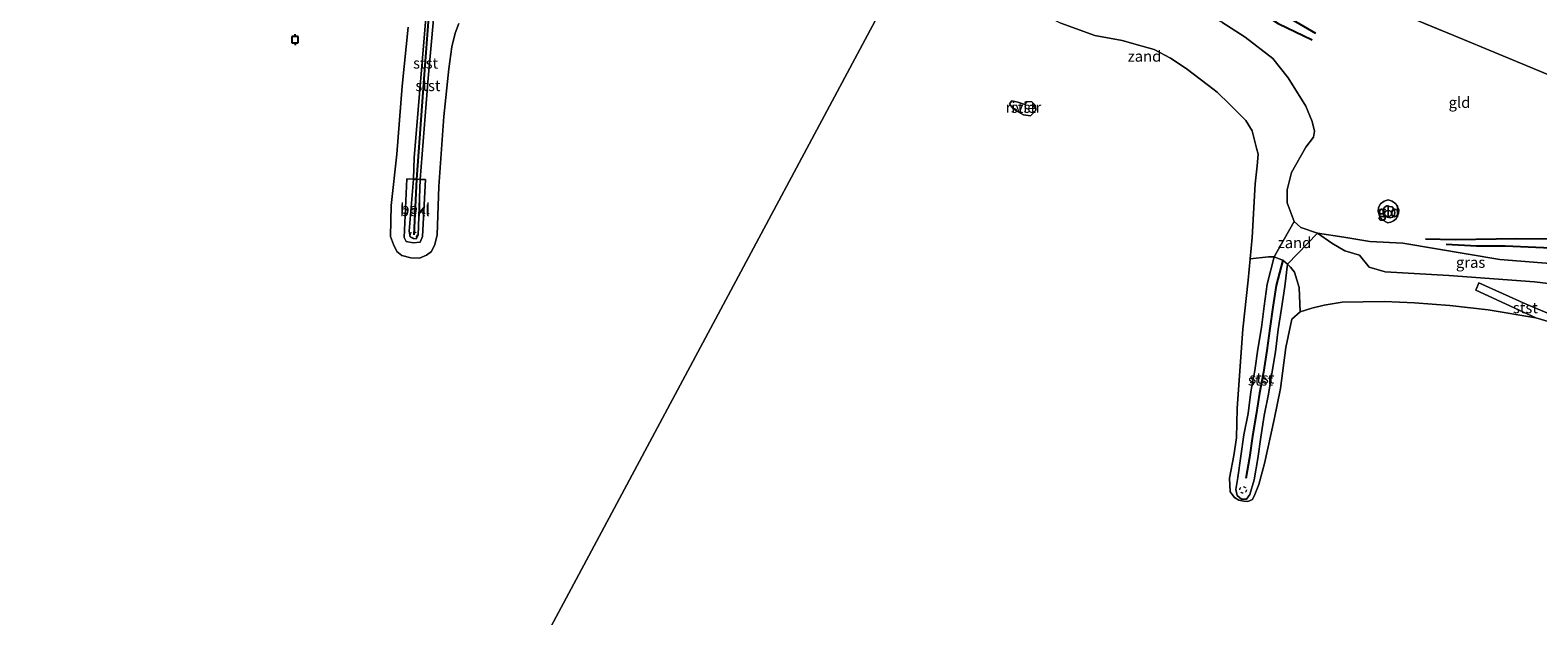
# Model space of a CAD drawing. Units: metres. Extents: x 129990 to 140008, y 424998 to 428928.
# Drawn here: x 134656 to 135003, y 426523 to 426658 of the extents above; entities that cross this region are included whole.
import ezdxf
from ezdxf.enums import TextEntityAlignment as Align

# ---------------------------------------------------------------- set-up
doc = ezdxf.new("R2010")
doc.units = ezdxf.units.M
doc.linetypes.add('IE-TERREINAFSCHEIDING', pattern=[10, 8, -2])
doc.linetypes.add('VW-6060_STREEP', pattern=[1.2, 0.6, -0.6])
doc.layers.get('0').update_dxf_attribs({"lineweight": 25})
for name, color, linetype, lineweight in [('B-ME-AL-OVERIG-S-B1', 7, 'Continuous', 18), ('B-ME-GW-GRONDWERKLIJN-L-B1', 10, 'Continuous', 25), ('B-ME-GW-KRUINLIJN-L-B1', 93, 'Continuous', 18), ('B-ME-GW-TEENLIJN-L-B1', 93, 'Continuous', 18), ('B-ME-IE-GRASLAND-GV-B6', 93, 'Continuous', 18), ('B-ME-IE-GRONDWERKLIJN-GROND_INGERICHT-GV-B6', 253, 'Continuous', 18), ('B-ME-IE-GRONDWERKLIJN-GROND_NIETINGERICHT-GV-B6', 253, 'Continuous', 18), ('B-ME-IE-HULPGEOMETRIE-L-B1', 53, 'Continuous', 18), ('B-ME-IE-TERREINAFSCHEIDING-RASTERHEKWERK-L-B1', 8, 'IE-TERREINAFSCHEIDING', 18), ('B-ME-OB-BEKLEDING-GV-B6', 253, 'Continuous', 18), ('B-ME-OB-WATERLIJN-L-B1', 133, 'OB-WATERLIJN', 18), ('B-ME-OG-BREUK-L-B1', 10, 'Continuous', 25), ('B-ME-OG-WATER-GV-B6', 153, 'Continuous', 18), ('B-ME-VV-AFMEERCONSTRUCTIE-S-B1', 10, 'Continuous', 25), ('B-ME-VV-KRIBBEN-L-B1', 10, 'Continuous', 25), ('B-ME-VW-MARKERING-BEBAKENING-S-B1', 255, 'VW-6060_STREEP', 18)]:
    doc.layers.add(name, color=color, linetype=linetype, lineweight=lineweight)
doc.styles.add('NLCS-ISO', font='NLCS-ISO.TTF')
doc.linetypes.add('OB-WATERLIJN', pattern='A,10,[32,NLCS.SHX,S=2,R=0,X=0,Y=0],-12', length=22)

# ---------------------------------------------------------------- blocks, each defined once
blk = doc.blocks.new('dtb')
blk.add_circle((0, 0), 0.75)
blk = doc.blocks.new('meerpaal')
for p, q in [((-0.75, 0), (-1.25, 0)), ((0.75, 0.75), (-0.75, 0.75)), ((-0.75, 0.75), (-0.75, -0.75)), ((0.75, -0.75), (0.75, 0.75)), ((0.75, 0), (1.25, 0)), ((-0.75, -0.75), (0.75, -0.75))]:
    blk.add_line(p, q)

msp = doc.modelspace()

# ---------------------------------------------------------------- linework, layer by layer
at = {"layer": 'B-ME-GW-GRONDWERKLIJN-L-B1'}
for points in [[(134951.76, 426657.19, 3.4), (134939.77, 426664.18, 3.39), (134930.07, 426671.01, 3.37), (134925.18, 426674.1, 3.33), (134921.92, 426675.56, 3.33), (134917.38, 426678.14, 3.32), (134912.92, 426681.08, 3.32), (134908.94, 426684.18, 3.34)], [(135134.69, 426579.61, 3.56), (135133.14, 426581.48, 3.6), (135130.45, 426583.49, 3.66), (135126.28, 426585.96, 3.66), (135118.96, 426590.09, 3.6), (135104.71, 426595.64, 3.63), (135092.13, 426598.47, 3.53), (135079.57, 426600.65, 3.44), (135066.28, 426603.24, 3.45), (135052.74, 426605.42, 3.36), (135034.87, 426608.24, 3.39), (135019.72, 426609.73, 3.4), (134998, 426609.89, 3.33), (134993.26, 426609.88, 3.39), (134983.84, 426609.7, 3.22), (134977.01, 426609.86, 3.35)]]:
    msp.add_polyline3d(points, dxfattribs=at)
at = {"layer": 'B-ME-GW-KRUINLIJN-L-B1'}
for points in [[(134951.25, 426633.33, 2.82), (134951.46, 426634.67, 2.75), (134950.87, 426636.91, 2.75), (134949.43, 426640.47, 2.8), (134945.4, 426646.98, 2.82), (134941.83, 426651.4, 2.86), (134935.49, 426656.31, 2.87), (134930.12, 426659.76, 2.87), (134926.05, 426661.89, 2.87), (134919.64, 426665.17, 2.8), (134913.39, 426668.36, 2.73), (134901.73, 426672.63, 2.71), (134884.22, 426678.62, 2.72), (134869.54, 426681.66, 2.66), (134863.5, 426682.88, 2.81)], [(134750.83, 426675.07, 2.77), (134750.36, 426671.98, 2.67), (134749.23, 426667.3, 2.64), (134747.43, 426646.91, 2.44), (134745.59, 426623.61, 2.1), (134745.1, 426610.74, 2.03), (134744.66, 426609.9, 2.03), (134743.97, 426610.01, 2.04), (134743.26, 426610.39, 2.04), (134743.07, 426611.65, 2.04), (134744.06, 426623.67, 2.14), (134744.16, 426628.63, 2.34), (134747.21, 426664.36, 2.61), (134746.9, 426671.07, 2.72), (134746.37, 426672.96, 2.58), (134746.98, 426676.41, 2.73)], [(134951.25, 426633.33, 2.82), (134949.43, 426631, 2.8), (134946.13, 426625.22, 2.58), (134945.13, 426621.18, 2.58), (134945.13, 426618.24, 2.78), (134946.73, 426613.92, 3.02), (134942.16, 426605.8, 2.3)], [(134970.22, 426614.54, 3.1), (134969.61, 426614.09, 3.09), (134968.98, 426613.78, 3.08), (134968.33, 426613.61, 3.06), (134967.02, 426614.3, 3), (134966.48, 426614.99, 3), (134966.13, 426616.22, 3), (134966.17, 426617.14, 3.03), (134966.61, 426618.01, 3.05), (134967.47, 426618.62, 3.06), (134968.38, 426618.87, 3.06), (134969.34, 426618.58, 3.07), (134970.13, 426618.01, 3.08), (134970.57, 426617.3, 3.09), (134970.85, 426616.57, 3.11), (134970.79, 426615.77, 3.11), (134970.49, 426615.02, 3.1), (134970.22, 426614.54, 3.1)], [(134994.11, 426605.14, 2.75), (134971.8, 426608.92, 3.2), (134964.17, 426609.33, 3.17), (134958.17, 426610.31, 3.29), (134952.12, 426611.23, 3.19), (134945.26, 426604.08, 2.14)], [(134945.26, 426604.08, 2.14), (134944.65, 426598.92, 1.67), (134943.88, 426593.87, 1.64), (134943.07, 426589.05, 1.59), (134942.5, 426583.92, 1.56), (134941.65, 426578.94, 1.5), (134940.84, 426574.19, 1.41), (134939.89, 426569.24, 1.37), (134939.12, 426564.25, 1.34), (134938.42, 426559.38, 1.27), (134937.58, 426554.48, 1.23), (134936.55, 426551.06, 1.23), (134935.82, 426550.02, 1.23), (134934.63, 426549.98, 1.14), (134933.64, 426550.83, 1.14), (134933.35, 426552.23, 1.17), (134933.76, 426555.01, 1.2), (134934.52, 426559.9, 1.28), (134935.16, 426564.82, 1.32), (134936.15, 426569.71, 1.34), (134936.79, 426574.69, 1.42), (134937.7, 426579.61, 1.48), (134938.43, 426584.56, 1.54), (134939.22, 426589.5, 1.6), (134939.86, 426594.44, 1.64), (134940.54, 426599.48, 1.66), (134942.16, 426605.8, 2.3)], [(135088.79, 426590.84, 2.84), (135078.71, 426593.21, 2.8), (135065.15, 426595.45, 2.7), (135049.47, 426598.39, 2.66), (135032.11, 426601.24, 2.71), (135018.85, 426602.91, 2.73), (135013.44, 426603.6, 2.73), (134994.11, 426605.14, 2.75)]]:
    msp.add_polyline3d(points, dxfattribs=at)
at = {"layer": 'B-ME-GW-TEENLIJN-L-B1'}
msp.add_polyline3d([(134969.32, 426617.25, 2.84), (134969.76, 426616.6, 2.84), (134969.91, 426615.98, 2.84), (134969.75, 426615.25, 2.82), (134969.41, 426614.93, 2.82), (134968.88, 426614.76, 2.79), (134968.14, 426614.87, 2.79), (134967.48, 426615.25, 2.77), (134967.27, 426615.71, 2.81), (134967.24, 426616.57, 2.82), (134967.5, 426617.15, 2.82), (134968.07, 426617.49, 2.83), (134968.72, 426617.37, 2.83), (134969.32, 426617.25, 2.84)], dxfattribs=at)
at = {"layer": 'B-ME-IE-GRASLAND-GV-B6'}
msp.add_polyline3d([(134952.12, 426611.23, 3.19), (134958.17, 426610.31, 3.29), (134964.17, 426609.33, 3.17), (134971.8, 426608.92, 3.2), (134994.11, 426605.14, 2.75), (135013.44, 426603.6, 2.73), (135018.85, 426602.91, 2.73), (135021.21, 426601.38, 2.57), (135022.21, 426600.49, 2.48), (135022.64, 426599.7, 2.38), (135022.49, 426598.89, 2.25), (135021.72, 426598.02, 2.12), (135020.54, 426597.77, 2.02), (135002.06, 426600.01, 1.95), (134982.35, 426601.52, 1.96), (134967.68, 426602.35, 1.99), (134963.99, 426603.37, 2.14), (134961.79, 426606.18, 2.69), (134958.4, 426607.18, 2.67), (134955.47, 426608.93, 2.89), (134952.12, 426611.23, 3.19)], dxfattribs=at)
at = {"layer": 'B-ME-IE-GRONDWERKLIJN-GROND_INGERICHT-GV-B6'}
for points in [[(135024.94, 426639.56, 3.02), (134983.53, 426656.68, 3.21), (134949.06, 426670.95, 3.3), (134922.39, 426682.34, 3.39), (134896.17, 426693.23, 3.2), (134882.12, 426699.05, 3.22), (134873.08, 426702.8, 2.98), (134875.71, 426707.38, 2.81), (134890.08, 426734.71, 2.76), (134901.38, 426756.18, 2.91), (134910.64, 426773.81, 3.08), (134945.63, 426758.84, 3.19), (134996.36, 426737.11, 3.25), (135022.19, 426727.59, 3.28)], [(134949.06, 426670.95, 3.3), (134983.53, 426656.68, 3.21), (135024.94, 426639.56, 3.02)], [(134952.12, 426611.23, 3.19), (134948.33, 426612.56, 3.05), (134946.73, 426613.92, 3.02), (134945.13, 426618.24, 2.78), (134945.13, 426621.18, 2.58), (134946.13, 426625.22, 2.58), (134949.43, 426631, 2.8), (134951.25, 426633.33, 2.82), (134951.46, 426634.67, 2.75), (134950.87, 426636.91, 2.75), (134949.43, 426640.47, 2.8), (134945.4, 426646.98, 2.82), (134941.83, 426651.4, 2.86), (134935.49, 426656.31, 2.87), (134930.12, 426659.76, 2.87)], [(134966.17, 426617.14, 3.03), (134966.13, 426616.22, 3), (134966.48, 426614.99, 3), (134967.02, 426614.3, 3), (134968.33, 426613.61, 3.06), (134968.98, 426613.78, 3.08), (134969.61, 426614.09, 3.09), (134970.22, 426614.54, 3.1), (134970.49, 426615.02, 3.1), (134970.79, 426615.77, 3.11), (134970.85, 426616.57, 3.11), (134970.57, 426617.3, 3.09), (134970.13, 426618.01, 3.08), (134969.34, 426618.58, 3.07), (134968.38, 426618.87, 3.06), (134967.47, 426618.62, 3.06), (134966.61, 426618.01, 3.05), (134966.17, 426617.14, 3.03)], [(134970.49, 426615.02, 3.1), (134970.22, 426614.54, 3.1), (134969.61, 426614.09, 3.09), (134968.98, 426613.78, 3.08), (134968.33, 426613.61, 3.06), (134967.02, 426614.3, 3), (134966.48, 426614.99, 3), (134966.13, 426616.22, 3), (134966.17, 426617.14, 3.03), (134966.61, 426618.01, 3.05), (134967.47, 426618.62, 3.06), (134968.38, 426618.87, 3.06), (134969.34, 426618.58, 3.07), (134970.13, 426618.01, 3.08), (134970.57, 426617.3, 3.09), (134970.85, 426616.57, 3.11), (134970.79, 426615.77, 3.11), (134970.49, 426615.02, 3.1)], [(134969.32, 426617.25, 2.84), (134969.76, 426616.6, 2.84), (134969.91, 426615.98, 2.84), (134969.75, 426615.25, 2.82), (134969.41, 426614.93, 2.82), (134968.88, 426614.76, 2.79), (134968.14, 426614.87, 2.79), (134967.48, 426615.25, 2.77), (134967.27, 426615.71, 2.81), (134967.24, 426616.57, 2.82), (134967.5, 426617.15, 2.82), (134968.07, 426617.49, 2.83), (134968.72, 426617.37, 2.83), (134969.32, 426617.25, 2.84)], [(134969.32, 426617.25, 2.84), (134968.72, 426617.37, 2.83), (134968.07, 426617.49, 2.83), (134967.5, 426617.15, 2.82), (134967.24, 426616.57, 2.82), (134967.27, 426615.71, 2.81), (134967.48, 426615.25, 2.77), (134968.14, 426614.87, 2.79), (134968.88, 426614.76, 2.79), (134969.41, 426614.93, 2.82), (134969.75, 426615.25, 2.82), (134969.91, 426615.98, 2.84), (134969.76, 426616.6, 2.84), (134969.32, 426617.25, 2.84)], [(135013.44, 426603.6, 2.73), (134994.11, 426605.14, 2.75), (134971.8, 426608.92, 3.2), (134964.17, 426609.33, 3.17), (134958.17, 426610.31, 3.29), (134952.12, 426611.23, 3.19)]]:
    msp.add_polyline3d(points, dxfattribs=at)
at = {"layer": 'B-ME-IE-GRONDWERKLIJN-GROND_NIETINGERICHT-GV-B6'}
for points in [[(134940.83, 426605.78, 2.21), (134936.66, 426605.33, 1.08), (134937.13, 426610.24, 1.08), (134937.78, 426622.57, 1.08), (134938.21, 426626.73, 1.08), (134938.44, 426629.39, 1.08), (134938.11, 426630.78, 1.08), (134937.09, 426634.75, 1.08), (134935.65, 426637.14, 1.08), (134931.98, 426640.83, 1.08), (134929.03, 426643.64, 1.08), (134927.05, 426645.18, 1.08), (134921.93, 426649.08, 1.08), (134918.26, 426651.47, 1.08), (134914.55, 426653.46, 1.08), (134911.8, 426654.25, 1.08), (134907.15, 426655.55, 1.08), (134900.85, 426656.71, 1.08), (134893.03, 426659.52, 1.08)], [(134930.12, 426659.76, 2.87), (134935.49, 426656.31, 2.87), (134941.83, 426651.4, 2.86), (134945.4, 426646.98, 2.82), (134949.43, 426640.47, 2.8), (134950.87, 426636.91, 2.75), (134951.46, 426634.67, 2.75), (134951.25, 426633.33, 2.82), (134949.43, 426631, 2.8), (134946.13, 426625.22, 2.58), (134945.13, 426621.18, 2.58), (134945.13, 426618.24, 2.78), (134946.73, 426613.92, 3.02), (134942.16, 426605.8, 2.3), (134940.83, 426605.78, 2.21)], [(134952.12, 426611.23, 3.19), (134945.26, 426604.08, 2.14), (134944.16, 426605.01, 2.26), (134943.07, 426605.39, 2.26), (134942.16, 426605.8, 2.3), (134946.73, 426613.92, 3.02), (134948.33, 426612.56, 3.05), (134952.12, 426611.23, 3.19)], [(134945.26, 426604.08, 2.14), (134952.12, 426611.23, 3.19), (134955.47, 426608.93, 2.89), (134958.4, 426607.18, 2.67), (134961.79, 426606.18, 2.69), (134963.99, 426603.37, 2.14), (134967.68, 426602.35, 1.99), (134982.35, 426601.52, 1.96), (135002.06, 426600.01, 1.95), (135020.54, 426597.77, 2.02)], [(135010.99, 426590.39, 1.08), (135000.15, 426594.91, 1.32), (134989.3, 426599.81, 1.84), (134988.62, 426598.14, 1.62), (135002.41, 426591.71, 1.08), (134991.39, 426593.6, 1.08), (134982.6, 426594.57, 1.08), (134974.47, 426595.19, 1.08), (134967.53, 426595.51, 1.08), (134962.61, 426595.39, 1.08), (134957.85, 426595.33, 1.08), (134953.7, 426594.66, 1.08), (134950.86, 426593.95, 1.08), (134948.14, 426593.14, 1.08), (134947.89, 426598.72, 1.58), (134946.82, 426602.27, 1.9), (134945.89, 426603.42, 2.03), (134945.26, 426604.08, 2.14)]]:
    msp.add_polyline3d(points, dxfattribs=at)
at = {"layer": 'B-ME-IE-HULPGEOMETRIE-L-B1'}
msp.add_polyline3d([(134932.76, 426807.98, 3.45), (134928.37, 426797.33, 3.97), (134921.53, 426792.13, 7.9), (134920.39, 426791.47, 7.91), (134918.47, 426787.74, 7.86), (134918.2, 426786.75, 7.73), (134911.99, 426776.42, 3.25), (134910.64, 426773.81, 3.08), (134901.38, 426756.18, 2.91), (134890.08, 426734.71, 2.76), (134875.71, 426707.38, 2.81), (134873.08, 426702.8, 2.98), (134863.5, 426682.88, 2.81), (134860.36, 426675.21, 1.7), (134856.13, 426671.08, 1.08), (134745.94, 426465.14, 1.08), (134648.29, 426282.65, 1.08), (134641.12, 426278.12, 4.16), (134639.17, 426275.9, 4.48), (134634.04, 426269.33, 4.51)], dxfattribs=at)
at = {"layer": 'B-ME-IE-TERREINAFSCHEIDING-RASTERHEKWERK-L-B1'}
msp.add_polyline3d([(134873.08, 426702.8, 2.98), (134882.12, 426699.05, 3.22), (134896.17, 426693.23, 3.2), (134922.39, 426682.34, 3.39), (134949.06, 426670.95, 3.3), (134983.53, 426656.68, 3.21), (135024.94, 426639.56, 3.02), (135067.59, 426621.83, 3.14), (135087.05, 426613.58, 3.32), (135099.15, 426608.45, 3.51)], dxfattribs=at)
at = {"layer": 'B-ME-OB-BEKLEDING-GV-B6'}
for points in [[(134750.83, 426675.07, 2.77), (134750.36, 426671.98, 2.67), (134749.23, 426667.3, 2.64), (134747.43, 426646.91, 2.44), (134745.59, 426623.61, 2.1), (134744.76, 426623.65, 2.3), (134744.06, 426623.67, 2.14), (134744.16, 426628.63, 2.34), (134747.21, 426664.36, 2.61), (134746.9, 426671.07, 2.72), (134746.37, 426672.96, 2.58), (134746.98, 426676.41, 2.73), (134749.57, 426675.28, 3), (134750.83, 426675.07, 2.77)], [(134747.21, 426664.36, 2.61), (134744.16, 426628.63, 2.34), (134744.06, 426623.67, 2.14), (134742.51, 426623.7, 1.77), (134741.86, 426610.19, 1.72), (134742.39, 426609.27, 1.72), (134743.99, 426608.97, 1.72), (134745.57, 426609.14, 1.72), (134746.13, 426610.43, 1.72), (134746.81, 426623.55, 1.81), (134745.59, 426623.61, 2.1), (134747.43, 426646.91, 2.44), (134749.23, 426667.3, 2.64)], [(134754.49, 426659.45, 1.08), (134753.62, 426657.22, 1.08), (134752.9, 426654.08, 1.08), (134752.15, 426649.07, 1.08), (134751.02, 426638.08, 1.08), (134749.84, 426621.97, 1.08), (134749.48, 426610.86, 1.08), (134748.96, 426608.65, 1.08), (134748.2, 426606.99, 1.08), (134747.05, 426606.14, 1.08), (134745.43, 426605.48, 1.08), (134743.42, 426605.55, 1.08), (134741.39, 426606.09, 1.08), (134740.21, 426607.04, 1.08), (134739.43, 426608.61, 1.08), (134738.76, 426610.46, 1.08), (134738.93, 426617.63, 1.08), (134740.17, 426629.44, 1.08), (134741.44, 426645.03, 1.08), (134742.84, 426658.65, 1.08)], [(134885.23, 426641.56, 1.08), (134886.38, 426641.45, 1.08), (134887.25, 426640.61, 1.08), (134887.32, 426639.51, 1.08), (134886.04, 426638.22, 1.08), (134884.42, 426638.47, 1.08), (134882.15, 426639.74, 1.08), (134881.27, 426640.98, 1.08), (134881.74, 426641.69, 1.08), (134883.17, 426641.38, 1.08), (134884.75, 426640.8, 1.08), (134885.23, 426641.56, 1.08)], [(134745.59, 426623.61, 2.1), (134746.81, 426623.55, 1.81), (134746.13, 426610.43, 1.72), (134745.57, 426609.14, 1.72), (134743.99, 426608.97, 1.72), (134742.39, 426609.27, 1.72), (134741.86, 426610.19, 1.72), (134742.51, 426623.7, 1.77), (134744.06, 426623.67, 2.14), (134743.07, 426611.65, 2.04), (134743.26, 426610.39, 2.04), (134743.97, 426610.01, 2.04), (134744.66, 426609.9, 2.03), (134745.1, 426610.74, 2.03), (134745.59, 426623.61, 2.1)], [(134745.59, 426623.61, 2.1), (134745.1, 426610.74, 2.03), (134744.66, 426609.9, 2.03), (134743.97, 426610.01, 2.04), (134743.26, 426610.39, 2.04), (134743.07, 426611.65, 2.04), (134744.06, 426623.67, 2.14), (134744.76, 426623.65, 2.3), (134745.59, 426623.61, 2.1)], [(134942.16, 426605.8, 2.3), (134940.54, 426599.48, 1.66), (134939.86, 426594.44, 1.64), (134939.22, 426589.5, 1.6), (134938.43, 426584.56, 1.54), (134937.7, 426579.61, 1.48), (134936.79, 426574.69, 1.42), (134936.15, 426569.71, 1.34), (134935.16, 426564.82, 1.32), (134934.52, 426559.9, 1.28), (134933.76, 426555.01, 1.2), (134933.35, 426552.23, 1.17), (134933.64, 426550.83, 1.14), (134934.63, 426549.98, 1.14), (134935.82, 426550.02, 1.23), (134936.55, 426551.06, 1.23), (134937.58, 426554.48, 1.23), (134938.42, 426559.38, 1.27), (134939.12, 426564.25, 1.34), (134939.89, 426569.24, 1.37), (134940.84, 426574.19, 1.41), (134941.65, 426578.94, 1.5), (134942.5, 426583.92, 1.56), (134943.07, 426589.05, 1.59), (134943.88, 426593.87, 1.64), (134944.65, 426598.92, 1.67), (134945.26, 426604.08, 2.14), (134945.89, 426603.42, 2.03), (134946.82, 426602.27, 1.9), (134947.89, 426598.72, 1.58), (134948.14, 426593.14, 1.08), (134946.24, 426591.46, 1.08), (134944.87, 426584.95, 1.08), (134943.64, 426575.49, 1.08), (134942.15, 426568.36, 1.08), (134939.96, 426558.24, 1.08), (134938.62, 426553.37, 1.08), (134937.74, 426551.11, 1.08), (134937.16, 426549.95, 1.08), (134936.08, 426549.51, 1.08), (134935.16, 426549.53, 1.08), (134934, 426549.8, 1.08), (134933.01, 426550.41, 1.08), (134932.04, 426551.74, 1.08), (134931.87, 426554.86, 1.08), (134932.88, 426560.04, 1.08), (134933.51, 426564.12, 1.08), (134933.67, 426570.91, 1.08), (134934.24, 426579.58, 1.08), (134934.95, 426589.12, 1.08), (134936.19, 426600.41, 1.08), (134936.66, 426605.33, 1.08), (134940.83, 426605.78, 2.21), (134942.16, 426605.8, 2.3)], [(134942.16, 426605.8, 2.3), (134943.07, 426605.39, 2.26), (134944.16, 426605.01, 2.26), (134945.26, 426604.08, 2.14), (134944.65, 426598.92, 1.67), (134943.88, 426593.87, 1.64), (134943.07, 426589.05, 1.59), (134942.5, 426583.92, 1.56), (134941.65, 426578.94, 1.5), (134940.84, 426574.19, 1.41), (134939.89, 426569.24, 1.37), (134939.12, 426564.25, 1.34), (134938.42, 426559.38, 1.27), (134937.58, 426554.48, 1.23), (134936.55, 426551.06, 1.23), (134935.82, 426550.02, 1.23), (134934.63, 426549.98, 1.14), (134933.64, 426550.83, 1.14), (134933.35, 426552.23, 1.17), (134933.76, 426555.01, 1.2), (134934.52, 426559.9, 1.28), (134935.16, 426564.82, 1.32), (134936.15, 426569.71, 1.34), (134936.79, 426574.69, 1.42), (134937.7, 426579.61, 1.48), (134938.43, 426584.56, 1.54), (134939.22, 426589.5, 1.6), (134939.86, 426594.44, 1.64), (134940.54, 426599.48, 1.66), (134942.16, 426605.8, 2.3)], [(135010.99, 426590.39, 1.08), (135010.98, 426589.91, 1.08), (135011.47, 426589.42, 1.08), (135011.51, 426589.14, 1.08), (135011.24, 426588.83, 1.08), (135009.55, 426588.97, 1.08), (135007.76, 426589.73, 1.08), (135005.78, 426590.75, 1.08), (135002.41, 426591.71, 1.08), (134988.62, 426598.14, 1.62), (134989.3, 426599.81, 1.84), (135000.15, 426594.91, 1.32), (135010.99, 426590.39, 1.08)]]:
    msp.add_polyline3d(points, dxfattribs=at)
at = {"layer": 'B-ME-OB-WATERLIJN-L-B1'}
for points in [[(134856.13, 426671.08, 1.08), (134872.47, 426668.52, 1.08), (134879.11, 426666.66, 1.08), (134884.29, 426663.96, 1.08), (134893.03, 426659.52, 1.08), (134900.85, 426656.71, 1.08), (134907.15, 426655.55, 1.08)], [(134742.84, 426658.65, 1.08), (134741.44, 426645.03, 1.08), (134740.17, 426629.44, 1.08), (134738.93, 426617.63, 1.08), (134738.76, 426610.46, 1.08), (134739.43, 426608.61, 1.08), (134740.21, 426607.04, 1.08), (134741.39, 426606.09, 1.08), (134743.42, 426605.55, 1.08), (134745.43, 426605.48, 1.08), (134747.05, 426606.14, 1.08), (134748.2, 426606.99, 1.08), (134748.96, 426608.65, 1.08), (134749.48, 426610.86, 1.08), (134749.84, 426621.97, 1.08), (134751.02, 426638.08, 1.08), (134752.15, 426649.07, 1.08), (134752.9, 426654.08, 1.08), (134753.62, 426657.22, 1.08), (134754.49, 426659.45, 1.08)], [(134907.15, 426655.55, 1.08), (134911.8, 426654.25, 1.08), (134914.55, 426653.46, 1.08), (134918.26, 426651.47, 1.08), (134921.93, 426649.08, 1.08), (134927.05, 426645.18, 1.08), (134929.03, 426643.64, 1.08), (134931.98, 426640.83, 1.08), (134935.65, 426637.14, 1.08), (134937.09, 426634.75, 1.08), (134938.11, 426630.78, 1.08), (134938.44, 426629.39, 1.08), (134938.21, 426626.73, 1.08), (134937.78, 426622.57, 1.08), (134937.13, 426610.24, 1.08), (134936.66, 426605.33, 1.08), (134936.19, 426600.41, 1.08), (134934.95, 426589.12, 1.08), (134934.24, 426579.58, 1.08), (134933.67, 426570.91, 1.08), (134933.51, 426564.12, 1.08), (134932.88, 426560.04, 1.08), (134931.87, 426554.86, 1.08), (134932.04, 426551.74, 1.08), (134933.01, 426550.41, 1.08), (134934, 426549.8, 1.08), (134935.16, 426549.53, 1.08), (134936.08, 426549.51, 1.08), (134937.16, 426549.95, 1.08), (134937.74, 426551.11, 1.08), (134938.62, 426553.37, 1.08), (134939.96, 426558.24, 1.08), (134942.15, 426568.36, 1.08), (134943.64, 426575.49, 1.08), (134944.87, 426584.95, 1.08), (134946.24, 426591.46, 1.08), (134948.14, 426593.14, 1.08), (134950.86, 426593.95, 1.08), (134953.7, 426594.66, 1.08), (134957.85, 426595.33, 1.08), (134962.61, 426595.39, 1.08), (134967.53, 426595.51, 1.08), (134974.47, 426595.19, 1.08), (134982.6, 426594.57, 1.08), (134991.39, 426593.6, 1.08), (135002.41, 426591.71, 1.08), (135005.78, 426590.75, 1.08)]]:
    msp.add_polyline3d(points, dxfattribs=at)
at = {"layer": 'B-ME-OG-BREUK-L-B1'}
for points in [[(134908.32, 426683.74, 3.26), (134914.87, 426677.92, 3.12), (134922.11, 426673.73, 3.1), (134929.49, 426669.33, 3.14), (134935.75, 426664.26, 3.15), (134943.06, 426659.45, 3.18), (134950.88, 426655.68, 3.25)], [(134981.75, 426608.66, 3.29), (134988.76, 426608.31, 3.29), (134995.35, 426608.32, 3.14)], [(134995.35, 426608.32, 3.14), (135018.35, 426607.35, 3.08), (135035.75, 426606.21, 3.18), (135054, 426603.07, 3.09), (135070.16, 426599.88, 3.13), (135088.39, 426595.62, 3.12), (135105.21, 426590.86, 3.12), (135118.61, 426584.95, 3.21), (135130.63, 426578.33, 3.24)]]:
    msp.add_polyline3d(points, dxfattribs=at)
at = {"layer": 'B-ME-OG-WATER-GV-B6'}
for points in [[(134745.94, 426465.14, 1.08), (134856.13, 426671.08, 1.08), (134872.47, 426668.52, 1.08), (134879.11, 426666.66, 1.08), (134884.29, 426663.96, 1.08), (134893.03, 426659.52, 1.08), (134900.85, 426656.71, 1.08), (134907.15, 426655.55, 1.08), (134911.8, 426654.25, 1.08), (134914.55, 426653.46, 1.08), (134918.26, 426651.47, 1.08), (134921.93, 426649.08, 1.08), (134927.05, 426645.18, 1.08), (134929.03, 426643.64, 1.08), (134931.98, 426640.83, 1.08), (134935.65, 426637.14, 1.08), (134937.09, 426634.75, 1.08), (134938.11, 426630.78, 1.08), (134938.44, 426629.39, 1.08), (134938.21, 426626.73, 1.08), (134937.78, 426622.57, 1.08), (134937.13, 426610.24, 1.08), (134936.66, 426605.33, 1.08)], [(134856.13, 426671.08, 1.08), (134745.94, 426465.14, 1.08)], [(134742.84, 426658.65, 1.08), (134741.44, 426645.03, 1.08), (134740.17, 426629.44, 1.08), (134738.93, 426617.63, 1.08), (134738.76, 426610.46, 1.08), (134739.43, 426608.61, 1.08), (134740.21, 426607.04, 1.08), (134741.39, 426606.09, 1.08), (134743.42, 426605.55, 1.08), (134745.43, 426605.48, 1.08), (134747.05, 426606.14, 1.08), (134748.2, 426606.99, 1.08), (134748.96, 426608.65, 1.08), (134749.48, 426610.86, 1.08), (134749.84, 426621.97, 1.08), (134751.02, 426638.08, 1.08), (134752.15, 426649.07, 1.08), (134752.9, 426654.08, 1.08), (134753.62, 426657.22, 1.08), (134754.49, 426659.45, 1.08)], [(134882.15, 426639.74, 1.08), (134884.42, 426638.47, 1.08), (134886.04, 426638.22, 1.08), (134887.32, 426639.51, 1.08), (134887.25, 426640.61, 1.08), (134886.38, 426641.45, 1.08), (134885.23, 426641.56, 1.08), (134884.75, 426640.8, 1.08), (134883.17, 426641.38, 1.08), (134881.74, 426641.69, 1.08), (134881.27, 426640.98, 1.08), (134882.15, 426639.74, 1.08)], [(134936.66, 426605.33, 1.08), (134936.19, 426600.41, 1.08), (134934.95, 426589.12, 1.08), (134934.24, 426579.58, 1.08), (134933.67, 426570.91, 1.08), (134933.51, 426564.12, 1.08), (134932.88, 426560.04, 1.08), (134931.87, 426554.86, 1.08), (134932.04, 426551.74, 1.08), (134933.01, 426550.41, 1.08), (134934, 426549.8, 1.08), (134935.16, 426549.53, 1.08), (134936.08, 426549.51, 1.08), (134937.16, 426549.95, 1.08), (134937.74, 426551.11, 1.08), (134938.62, 426553.37, 1.08), (134939.96, 426558.24, 1.08), (134942.15, 426568.36, 1.08), (134943.64, 426575.49, 1.08), (134944.87, 426584.95, 1.08), (134946.24, 426591.46, 1.08), (134948.14, 426593.14, 1.08), (134950.86, 426593.95, 1.08), (134953.7, 426594.66, 1.08), (134957.85, 426595.33, 1.08), (134962.61, 426595.39, 1.08), (134967.53, 426595.51, 1.08), (134974.47, 426595.19, 1.08), (134982.6, 426594.57, 1.08), (134991.39, 426593.6, 1.08), (135002.41, 426591.71, 1.08), (135005.78, 426590.75, 1.08)]]:
    msp.add_polyline3d(points, dxfattribs=at)
at = {"layer": 'B-ME-VV-KRIBBEN-L-B1'}
for points in [[(134748.37, 426672.15, 2.87), (134746.44, 426646.77, 2.6), (134744.76, 426623.65, 2.3), (134744.08, 426610.85, 2.06)], [(134944.16, 426605.01, 2.26), (134942.6, 426599.2, 1.66), (134941.87, 426594.16, 1.64), (134941.14, 426589.27, 1.6), (134940.46, 426584.24, 1.55), (134939.67, 426579.27, 1.49), (134938.81, 426574.44, 1.42), (134938.02, 426569.48, 1.36), (134937.14, 426564.54, 1.33), (134936.47, 426559.64, 1.27), (134935.67, 426554.75, 1.21)]]:
    msp.add_polyline3d(points, dxfattribs=at)

# ---------------------------------------------------------------- block references
at = {"layer": 'B-ME-AL-OVERIG-S-B1', "rotation": 90}
msp.add_blockref('dtb', (134968.38, 426615.75, 2.78), dxfattribs=at)
at = {"layer": 'B-ME-VV-AFMEERCONSTRUCTIE-S-B1', "rotation": 90}
msp.add_blockref('meerpaal', (134716.78, 426655.75, 1.36), dxfattribs=at)
at = {"layer": 'B-ME-VW-MARKERING-BEBAKENING-S-B1', "rotation": 90}
for p in [(134744.06, 426610.83, 2.06), (134935.01, 426552.15, 1.12)]:
    msp.add_blockref('dtb', p, dxfattribs=at)

# ---------------------------------------------------------------- texts
at = {"layer": 'B-ME-IE-GRASLAND-GV-B6', "ltscale": 0.2, "style": 'NLCS-ISO'}
msp.add_text('gras', height=2.5, dxfattribs=at).set_placement((134987.38, 426604.5), align=Align.MIDDLE_CENTER)
at = {"layer": 'B-ME-IE-GRONDWERKLIJN-GROND_INGERICHT-GV-B6', "ltscale": 0.2, "style": 'NLCS-ISO'}
for p in [(134984.82, 426641.3), (134968.46, 426616.28), (134968.46, 426616.28), (134968.55, 426616.11), (134968.55, 426616.11)]:
    msp.add_text('gld', height=2.5, dxfattribs=at).set_placement(p, align=Align.MIDDLE_CENTER)
at = {"layer": 'B-ME-IE-GRONDWERKLIJN-GROND_NIETINGERICHT-GV-B6', "ltscale": 0.2, "style": 'NLCS-ISO'}
for p in [(134912.31, 426651.94), (134946.84, 426609.03)]:
    msp.add_text('zand', height=2.5, dxfattribs=at).set_placement(p, align=Align.MIDDLE_CENTER)
at = {"layer": 'B-ME-OB-BEKLEDING-GV-B6', "ltscale": 0.2, "style": 'NLCS-ISO'}
for s, p in [('stst', (134746.83, 426650.35)), ('stst', (134747.37, 426645.17)), ('stst', (134884.45, 426640.17)), ('bekl', (134744.34, 426616.38)), ('bekl', (134744.43, 426616.87)), ('stst', (134999.99, 426594.06)), ('stst', (134939, 426577.41)), ('stst', (134939.32, 426577.88))]:
    msp.add_text(s, height=2.5, dxfattribs=at).set_placement(p, align=Align.MIDDLE_CENTER)
at = {"layer": 'B-ME-OG-WATER-GV-B6', "ltscale": 0.2, "style": 'NLCS-ISO'}
msp.add_text('rivier', height=2.5, dxfattribs=at).set_placement((134884.45, 426640.17), align=Align.MIDDLE_CENTER)

doc.saveas('drawing.dxf')
